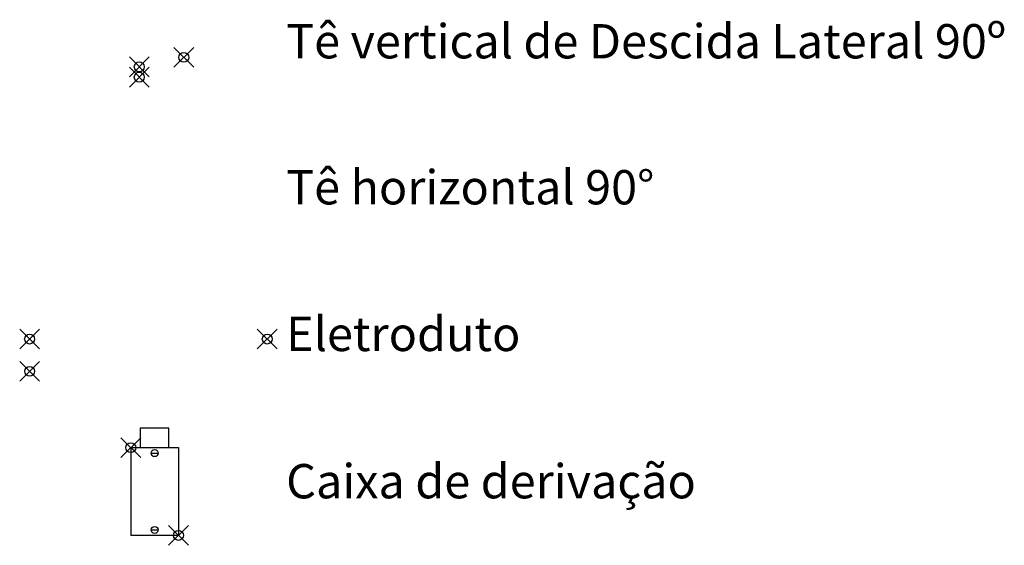
# Model space of a CAD drawing. Units: millimetres. Extents: x 1851.1 to 1948.4, y 882 to 925.7.
# Drawn here: x 1946.9 to 1947.9, y 924.4 to 924.9 of the extents above; entities that cross this region are included whole.
import ezdxf

# ---------------------------------------------------------------- set-up
doc = ezdxf.new("R2010")
doc.units = ezdxf.units.MM
doc.header["$PDMODE"] = 35
doc.header["$PDSIZE"] = 0.01
for name, color, linetype in [('DP_PONTOS', 1, 'Continuous'), ('HACHURAS ÁREA', 50, 'Continuous'), ('LEGENDA', 7, 'Continuous'), ('LUMINÁRIAS', 2, 'Continuous'), ('TUB_ELETRICA', 4, 'Continuous')]:
    doc.layers.add(name, color=color, linetype=linetype)
doc.styles.add('AENGESTYLE', font='arial.ttf')

# ---------------------------------------------------------------- blocks, each defined once
blk = doc.blocks.new('Tampa Cega para condumulti em PVC rígido anti-chama  cinza claro com 6 entradas de eletroduto de 1 2 e 3 4  – legrand')
at = {"layer": 'HACHURAS ÁREA'}
blk.add_point((0, 0), dxfattribs=at)
blk = doc.blocks.new('Caixa condumulti em PVC rígido anti-chama  cinza claro com 6 entradas de eletroduto de 1 2 e 3 4  – legrand')
at = {"layer": 'LUMINÁRIAS'}
blk.add_point((0, 0), dxfattribs=at)
blk = doc.blocks.new('Adaptador em PVC rígido anti-chama  cinza claro  para caixa condumulti de 1 2 e 3 4 – legrand')
at = {"layer": 'LUMINÁRIAS'}
blk.add_point((0, 0), dxfattribs=at)
blk = doc.blocks.new('CONDUMULTI - PASSAGEN E')
at = {"layer": 'TUB_ELETRICA', "color": 4}
for p, q in [((-0.3913, -0.0349), (-0.3913, 0.139)), ((-0.0713, 0.139), (-0.3913, 0.139)), ((-0.0713, 0.139), (-0.0713, -0.0349)), ((-0.0001, 0.1048), (-0.07, 0.1047)), ((0, 0), (-0.0001, 0.1048)), ((-0.3713, 0.0647), (-0.3713, 0.0393)), ((-0.0913, 0.0647), (-0.0913, 0.0393)), ((-0.0699, -0.0001), (0, 0)), ((-0.0713, -0.0349), (-0.3913, -0.0349)), ((-0.0713, -0.0349), (-0.3913, -0.0349))]:
    blk.add_line(p, q, dxfattribs=at)
for centre in [(-0.3713, 0.052), (-0.0913, 0.052)]:
    blk.add_circle(centre, 0.0127, dxfattribs=at)
for name, p in [('Caixa condumulti em PVC rígido anti-chama  cinza claro com 6 entradas de eletroduto de 1 2 e 3 4  – legrand', (-0.0713, 0.139)), ('Tampa Cega para condumulti em PVC rígido anti-chama  cinza claro com 6 entradas de eletroduto de 1 2 e 3 4  – legrand', (-0.3913, -0.0349)), ('Adaptador em PVC rígido anti-chama  cinza claro  para caixa condumulti de 1 2 e 3 4 – legrand', (-0.3913, -0.0349))]:
    blk.add_blockref(name, p, dxfattribs=at)

msp = doc.modelspace()

# ---------------------------------------------------------------- linework, layer by layer
at = {"layer": 'DP_PONTOS'}
for p in [(1947.03888, 924.86916, -0.0004), (1946.88315, 924.58483), (1947.12311, 924.58483), (1946.88324, 924.55225)]:
    msp.add_point(p, dxfattribs=at)
at = {"layer": 'DP_PONTOS', "extrusion": (-2e-16, -1, 3e-16)}
msp.add_point((1946.99388, 924.85956, -0.0404), dxfattribs=at)
at = {"layer": 'DP_PONTOS', "extrusion": (2e-16, 1, 3e-16)}
msp.add_point((1946.99388, 924.84916, -0.0404), dxfattribs=at)

# ---------------------------------------------------------------- block references
at = {"layer": 'TUB_ELETRICA', "color": 4, "xscale": 0.276802139900639, "yscale": 0.276802139900639, "zscale": 0.276802139900639, "rotation": 89.99999999999984}
msp.add_blockref('CONDUMULTI - PASSAGEN E', (1947.02384, 924.49496), dxfattribs=at)

# ---------------------------------------------------------------- texts
at = {"layer": 'LEGENDA', "style": 'AENGESTYLE'}
for s, p in [('Tê vertical de Descida Lateral 90º', (1947.1422, 924.86811)), ('Tê horizontal 90°', (1947.1422, 924.72074)), ('Eletroduto ', (1947.1422, 924.57269)), ('Caixa de derivação', (1947.1422, 924.42404))]:
    msp.add_text(s, height=0.0346246, dxfattribs=at).set_placement(p)

doc.saveas('drawing.dxf')
